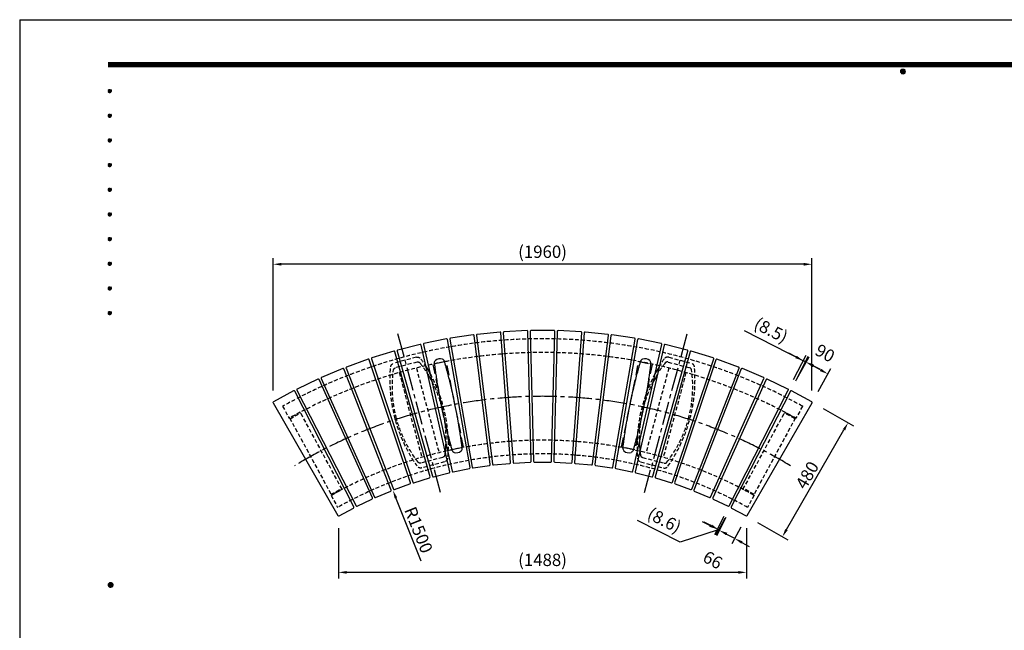
# Model space of a CAD drawing. Extents: x 0 to 6300, y 0 to 4455.
# Drawn here: x 0 to 3591, y 2228 to 4455 of the extents above; entities that cross this region are included whole.
import ezdxf
from ezdxf.enums import TextEntityAlignment as Align

# ---------------------------------------------------------------- set-up
doc = ezdxf.new("R2010")
doc.units = 0
doc.header["$LTSCALE"] = 4.5
doc.linetypes.add('CENTER2', pattern=[28.575, 19.05, -3.175, 3.175, -3.175])
doc.linetypes.add('HIDDEN2', pattern=[4.7625, 3.175, -1.5875])
doc.layers.get('0').update_dxf_attribs({"linetype": 'CONTINUOUS'})
doc.layers.get('DEFPOINTS').update_dxf_attribs({"linetype": 'CONTINUOUS'})
for name, color, linetype in [('P001', 131, 'CONTINUOUS'), ('P010', 101, 'CONTINUOUS'), ('P901', 135, 'CONTINUOUS'), ('P916', 165, 'CONTINUOUS'), ('P_1CENTER', 2, 'CONTINUOUS'), ('P_2DIM', 6, 'CONTINUOUS'), ('P_5DRAWFRAME', 104, 'CONTINUOUS')]:
    doc.layers.add(name, color=color, linetype=linetype)
doc.styles.add('BIGFONT', font='simplex.shx', dxfattribs={"bigfont": 'bigfont.shx'})
doc.dimstyles.new('DIMBIGFONT$0', dxfattribs={"dimscale": 15, "dimtxt": 3, "dimasz": 2, "dimexe": 1.5, "dimexo": 3, "dimgap": 0.75, "dimtad": 1, "dimdec": 1, "dimdsep": 46, "dimtxsty": 'BIGFONT', "dimsah": 1, "dimcen": 0, "dimclrt": 230, "dimadec": 0, "dimazin": 0, "dimtfac": 0.6, "dimtdec": 1, "dimtofl": 0, "dimtmove": 2, "dimatfit": 3, "dimfxl": 0, "dimtvp": 1, "dimtolj": 1, "dimarcsym": 0})
doc.dimstyles.new('DIMBIGFONT$4', dxfattribs={"dimscale": 15, "dimtxt": 3, "dimasz": 2, "dimexe": 1.5, "dimexo": 3, "dimgap": 0.75, "dimtad": 1, "dimdec": 1, "dimdsep": 46, "dimtxsty": 'BIGFONT', "dimsah": 1, "dimcen": 0, "dimclrt": 230, "dimadec": 0, "dimazin": 0, "dimtfac": 0.6, "dimtdec": 1, "dimtofl": 0, "dimtmove": 0, "dimatfit": 3, "dimfxl": 0, "dimtvp": 1, "dimtolj": 1, "dimarcsym": 0})

# ---------------------------------------------------------------- blocks, each defined once
blk = doc.blocks.new('*D4')
at = {"layer": 'DEFPOINTS', "color": 0}
for p in [(1162.8, 2645.4), (2651.2, 2645.4), (1162.8, 2438.9)]:
    blk.add_point(p, dxfattribs=at)
at = {"layer": 'P_2DIM', "color": 0, "lineweight": -2}
for p, q in [((1162.8, 2600.4), (1162.8, 2416.4)), ((2651.2, 2600.4), (2651.2, 2416.4)), ((2621.2, 2438.9), (1192.8, 2438.9))]:
    blk.add_line(p, q, dxfattribs=at)
at = {"layer": 'P_2DIM', "color": 0}
for points in [[(1192.8, 2443.9), (1192.8, 2433.9), (1162.8, 2438.9)], [(2621.2, 2443.9), (2621.2, 2433.9), (2651.2, 2438.9)]]:
    blk.add_solid(points, dxfattribs=at)
at = {"layer": 'P_2DIM', "color": 230, "insert": (1907, 2484.4), "char_height": 45, "attachment_point": 5, "style": 'BIGFONT'}
blk.add_mtext('\\A1;(1488)', dxfattribs=at)
blk = doc.blocks.new('*D5')
at = {"layer": 'DEFPOINTS', "color": 0}
for p in [(924.6, 3562.8), (924.6, 3057.7), (2889.5, 3057.7)]:
    blk.add_point(p, dxfattribs=at)
at = {"layer": 'P_2DIM', "color": 0, "lineweight": -2}
for p, q in [((924.6, 3102.7), (924.6, 3585.3)), ((2859.5, 3562.8), (954.6, 3562.8)), ((2889.5, 3102.7), (2889.5, 3585.3))]:
    blk.add_line(p, q, dxfattribs=at)
at = {"layer": 'P_2DIM', "color": 0}
for points in [[(954.6, 3567.8), (954.6, 3557.8), (924.6, 3562.8)], [(2859.5, 3567.8), (2859.5, 3557.8), (2889.5, 3562.8)]]:
    blk.add_solid(points, dxfattribs=at)
at = {"layer": 'P_2DIM', "color": 230, "insert": (1907, 3608.4), "char_height": 45, "attachment_point": 5, "style": 'BIGFONT'}
blk.add_mtext('\\A1;(1960)', dxfattribs=at)
blk = doc.blocks.new('*D6')
at = {"layer": 'DEFPOINTS', "color": 0}
for p in [(1361.2, 2738.2), (1457.5, 2496.1)]:
    blk.add_point(p, dxfattribs=at)
at = {"layer": 'P_2DIM', "color": 0, "lineweight": -2}
blk.add_line((1463.7, 2480.3), (1372.3, 2710.3), dxfattribs=at)
at = {"layer": 'P_2DIM', "color": 0}
blk.add_solid([(1376.9, 2712.2), (1367.6, 2708.5), (1361.2, 2738.2)], dxfattribs=at)
at = {"layer": 'P_2DIM', "color": 230, "insert": (1454.9, 2593.9), "char_height": 45, "attachment_point": 5, "rotation": 291.6953, "style": 'BIGFONT'}
blk.add_mtext('\\A1;R1500', dxfattribs=at)
blk = doc.blocks.new('*D7')
at = {"layer": 'DEFPOINTS', "color": 0}
for p in [(2891.4, 3059.6), (3021.3, 2984.8), (2651.8, 2643.5)]:
    blk.add_point(p, dxfattribs=at)
at = {"layer": 'P_2DIM', "color": 0, "lineweight": -2}
for p, q in [((2930.4, 3037.2), (3040.8, 2973.6)), ((2796.7, 2594.7), (3006.3, 2958.8)), ((2690.8, 2621.1), (2801.2, 2557.5))]:
    blk.add_line(p, q, dxfattribs=at)
at = {"layer": 'P_2DIM', "color": 0}
for points in [[(3002, 2961.3), (3010.6, 2956.3), (3021.3, 2984.8)], [(2792.3, 2597.2), (2801, 2592.2), (2781.7, 2568.7)]]:
    blk.add_solid(points, dxfattribs=at)
at = {"layer": 'P_2DIM', "color": 230, "insert": (2872.2, 2793.6), "char_height": 45, "attachment_point": 5, "rotation": 60.0679, "style": 'BIGFONT'}
blk.add_mtext('\\A1;480', dxfattribs=at)
blk = doc.blocks.new('*D8')
at = {"layer": 'DEFPOINTS', "color": 0}
for p in [(2593.8, 2675), (2651.8, 2643.5), (2549.8, 2593.9)]:
    blk.add_point(p, dxfattribs=at)
at = {"layer": 'P_2DIM', "color": 0, "lineweight": -2}
for p, q in [((2523.4, 2608.3), (2497, 2622.6)), ((2572.3, 2635.5), (2539, 2574.2)), ((2630.3, 2604), (2597, 2542.7)), ((2634.1, 2548.1), (2660.5, 2533.8))]:
    blk.add_line(p, q, dxfattribs=at)
at = {"layer": 'P_2DIM', "color": 0}
for points in [[(2525.8, 2612.7), (2521, 2603.9), (2549.8, 2593.9)], [(2636.5, 2552.5), (2631.7, 2543.7), (2607.8, 2562.4)]]:
    blk.add_solid(points, dxfattribs=at)
at = {"layer": 'P_2DIM', "color": 230, "insert": (2527.8, 2484.3), "char_height": 45, "attachment_point": 5, "rotation": 331.5, "style": 'BIGFONT'}
blk.add_mtext('\\A1;66', dxfattribs=at)
blk = doc.blocks.new('*D9')
at = {"layer": 'DEFPOINTS', "color": 0}
for p in [(2588.3, 2683.3), (2596, 2679.3), (2543.9, 2596.3)]:
    blk.add_point(p, dxfattribs=at)
at = {"layer": 'P_2DIM', "color": 0, "lineweight": -2}
for p, q in [((2408.5, 2548.6), (2253, 2628.1)), ((2517.1, 2609.9), (2490.4, 2623.6)), ((2567.8, 2643.2), (2533.6, 2576.3)), ((2575.5, 2639.3), (2541.3, 2572.3)), ((2547.7, 2594.3), (2408.5, 2548.6)), ((2551.5, 2592.4), (2543.9, 2596.3)), ((2578.2, 2578.7), (2605, 2565.1))]:
    blk.add_line(p, q, dxfattribs=at)
at = {"layer": 'P_2DIM', "color": 0}
for points in [[(2519.4, 2614.4), (2514.9, 2605.5), (2543.9, 2596.3)], [(2580.5, 2583.2), (2576, 2574.3), (2551.5, 2592.4)]]:
    blk.add_solid(points, dxfattribs=at)
at = {"layer": 'P_2DIM', "color": 230, "insert": (2351.5, 2628.9), "char_height": 45, "attachment_point": 5, "rotation": 332.925, "style": 'BIGFONT'}
blk.add_mtext('\\A1;(8.6)', dxfattribs=at)
blk = doc.blocks.new('*D10')
at = {"layer": 'DEFPOINTS', "color": 0}
for p in [(2858.2, 3211), (2802.4, 3101.9), (2809.9, 3098)]:
    blk.add_point(p, dxfattribs=at)
at = {"layer": 'P_2DIM', "color": 0, "lineweight": -2}
for p, q in [((2642, 3321.5), (2858.2, 3211)), ((2831.4, 3224.7), (2804.7, 3238.3)), ((2822.8, 3141.9), (2868.4, 3231.1)), ((2830.4, 3138.1), (2876, 3227.2)), ((2865.7, 3207.2), (2858.2, 3211)), ((2892.4, 3193.5), (2919.2, 3179.8))]:
    blk.add_line(p, q, dxfattribs=at)
at = {"layer": 'P_2DIM', "color": 0}
for points in [[(2833.7, 3229.1), (2829.2, 3220.2), (2858.2, 3211)], [(2894.7, 3197.9), (2890.2, 3189), (2865.7, 3207.2)]]:
    blk.add_solid(points, dxfattribs=at)
at = {"layer": 'P_2DIM', "color": 230, "insert": (2740.4, 3322.3), "char_height": 45, "attachment_point": 5, "rotation": 332.925, "style": 'BIGFONT'}
blk.add_mtext('\\A1;(8.5)', dxfattribs=at)
blk = doc.blocks.new('*D11')
at = {"layer": 'DEFPOINTS', "color": 0}
for p in [(2868.3, 3205.8), (2812.3, 3102.6), (2891.4, 3059.6)]:
    blk.add_point(p, dxfattribs=at)
at = {"layer": 'P_2DIM', "color": 0, "lineweight": -2}
for p, q in [((2833.7, 3142.1), (2879.1, 3225.6)), ((2921.1, 3177.2), (2894.7, 3191.5)), ((2912.8, 3099.2), (2958.2, 3182.7))]:
    blk.add_line(p, q, dxfattribs=at)
at = {"layer": 'P_2DIM', "color": 0}
for points in [[(2897.1, 3195.9), (2892.3, 3187.1), (2868.3, 3205.8)], [(2923.5, 3181.6), (2918.7, 3172.8), (2947.4, 3162.9)]]:
    blk.add_solid(points, dxfattribs=at)
at = {"layer": 'P_2DIM', "color": 230, "insert": (2937.4, 3238.7), "char_height": 45, "attachment_point": 5, "rotation": 331.5, "style": 'BIGFONT'}
blk.add_mtext('\\A1;90', dxfattribs=at)
blk = doc.blocks.new('DFP3')
at = {"color": 0}
for p, q in [((21.5, 286.6), (408, 286.6)), ((21.5, 286.55), (408, 286.55)), ((21.5, 286.5), (408, 286.5)), ((21.5, 286.45), (408, 286.45)), ((21.5, 286.4), (408, 286.4)), ((408, 286.35), (21.5, 286.35)), ((21.5, 286.3), (408, 286.3)), ((408, 286.25), (21.5, 286.25)), ((21.5, 286.2), (408, 286.2)), ((408, 286.15), (21.5, 286.15)), ((21.5, 286.1), (408, 286.1)), ((21.5, 286.05), (408, 286.05)), ((21.5, 286), (408, 286)), ((21.5, 285.95), (408, 285.95)), ((21.5, 285.9), (408, 285.9)), ((21.5, 285.85), (408, 285.85)), ((21.5, 285.8), (408, 285.8)), ((21.5, 285.75), (408, 285.75)), ((21.5, 285.7), (408, 285.7)), ((408, 285.65), (21.5, 285.65)), ((21.5, 285.6), (408, 285.6)), ((214.15, 284.4), (214.75, 285)), ((214.15, 284.33), (214.82, 285)), ((214.15, 284.48), (214.67, 285)), ((214.16, 284.27), (214.88, 284.99)), ((214.17, 284.56), (214.59, 284.98)), ((214.18, 284.22), (214.93, 284.97)), ((214.2, 284.17), (214.98, 284.95)), ((214.22, 284.12), (215.03, 284.93)), ((214.22, 284.68), (214.47, 284.93)), ((214.25, 284.07), (215.08, 284.9)), ((214.42, 284.9), (215.25, 284.07)), ((214.47, 284.93), (215.28, 284.12)), ((214.52, 284.95), (215.3, 284.17)), ((214.57, 284.97), (215.32, 284.22)), ((214.62, 284.99), (215.34, 284.27)), ((214.68, 285), (215.35, 284.33)), ((214.75, 285), (215.35, 284.4)), ((214.83, 284.99), (215.34, 284.48)), ((214.92, 284.98), (215.33, 284.57)), ((215.04, 284.93), (215.28, 284.69)), ((214.15, 284.47), (214.82, 283.8)), ((214.15, 284.4), (214.75, 283.8)), ((214.15, 284.32), (214.67, 283.8)), ((214.16, 284.53), (214.88, 283.81)), ((214.17, 284.24), (214.59, 283.82)), ((214.18, 284.58), (214.93, 283.83)), ((214.2, 284.63), (214.98, 283.85)), ((214.22, 284.68), (215.03, 283.87)), ((214.22, 284.12), (214.47, 283.87)), ((214.25, 284.73), (215.08, 283.9)), ((214.28, 284.03), (215.12, 284.87)), ((214.28, 284.77), (215.12, 283.93)), ((214.31, 283.99), (215.16, 284.84)), ((214.31, 284.81), (215.16, 283.96)), ((214.34, 284.84), (215.19, 283.99)), ((214.34, 283.96), (215.19, 284.81)), ((214.38, 284.87), (215.22, 284.03)), ((214.38, 283.93), (215.22, 284.77)), ((214.42, 283.9), (215.25, 284.73)), ((214.47, 283.87), (215.28, 284.68)), ((214.52, 283.85), (215.3, 284.63)), ((214.57, 283.83), (215.32, 284.58)), ((214.62, 283.81), (215.34, 284.53)), ((214.68, 283.8), (215.35, 284.47)), ((214.75, 283.8), (215.35, 284.4)), ((214.83, 283.81), (215.34, 284.32)), ((214.92, 283.82), (215.33, 284.23)), ((215.04, 283.87), (215.28, 284.11)), ((21.5, 279.65), (21.9, 280.05)), ((21.5, 279.65), (21.9, 279.25)), ((21.51, 279.73), (21.82, 280.04)), ((21.51, 279.58), (21.97, 280.04)), ((21.51, 279.72), (21.97, 279.26)), ((21.51, 279.57), (21.82, 279.26)), ((21.52, 279.53), (22.02, 280.03)), ((21.52, 279.77), (22.02, 279.27)), ((21.54, 279.48), (22.07, 280.01)), ((21.54, 279.82), (22.07, 279.29)), ((21.55, 279.84), (21.71, 280)), ((21.55, 279.46), (21.71, 279.3)), ((21.56, 279.43), (22.12, 279.99)), ((21.56, 279.87), (22.12, 279.31)), ((21.59, 279.39), (22.16, 279.96)), ((21.59, 279.91), (22.16, 279.34)), ((21.63, 279.94), (22.19, 279.38)), ((21.63, 279.36), (22.19, 279.92)), ((21.67, 279.98), (22.23, 279.42)), ((21.67, 279.32), (22.23, 279.88)), ((21.71, 280), (22.25, 279.46)), ((21.71, 279.3), (22.25, 279.84)), ((21.76, 280.03), (22.28, 279.51)), ((21.76, 279.27), (22.28, 279.79)), ((21.82, 280.04), (22.29, 279.57)), ((21.82, 279.26), (22.29, 279.73)), ((21.88, 280.05), (22.3, 279.63)), ((21.88, 279.25), (22.3, 279.67)), ((21.95, 280.05), (22.3, 279.7)), ((21.95, 279.25), (22.3, 279.6)), ((22.05, 280.02), (22.27, 279.8)), ((22.05, 279.28), (22.27, 279.5)), ((21.5, 273.65), (21.9, 274.05)), ((21.5, 273.65), (21.9, 273.25)), ((21.51, 273.73), (21.82, 274.04)), ((21.51, 273.58), (21.97, 274.04)), ((21.51, 273.72), (21.97, 273.26)), ((21.51, 273.57), (21.82, 273.26)), ((21.52, 273.53), (22.02, 274.03)), ((21.52, 273.77), (22.02, 273.27)), ((21.54, 273.48), (22.07, 274.01)), ((21.54, 273.82), (22.07, 273.29)), ((21.55, 273.84), (21.71, 274)), ((21.55, 273.46), (21.71, 273.3)), ((21.56, 273.43), (22.12, 273.99)), ((21.56, 273.87), (22.12, 273.31)), ((21.59, 273.39), (22.16, 273.96)), ((21.59, 273.91), (22.16, 273.34)), ((21.63, 273.94), (22.19, 273.38)), ((21.63, 273.36), (22.19, 273.92)), ((21.67, 273.98), (22.23, 273.42)), ((21.67, 273.32), (22.23, 273.88)), ((21.71, 274), (22.25, 273.46)), ((21.71, 273.3), (22.25, 273.84)), ((21.76, 274.03), (22.28, 273.51)), ((21.76, 273.27), (22.28, 273.79)), ((21.82, 274.04), (22.29, 273.57)), ((21.82, 273.26), (22.29, 273.73)), ((21.88, 274.05), (22.3, 273.63)), ((21.88, 273.25), (22.3, 273.67)), ((21.95, 274.05), (22.3, 273.7)), ((21.95, 273.25), (22.3, 273.6)), ((22.05, 274.02), (22.27, 273.8)), ((22.05, 273.28), (22.27, 273.5)), ((21.5, 267.65), (21.9, 268.05)), ((21.5, 267.65), (21.9, 267.25)), ((21.51, 267.73), (21.82, 268.04)), ((21.51, 267.58), (21.97, 268.04)), ((21.51, 267.72), (21.97, 267.26)), ((21.51, 267.57), (21.82, 267.26)), ((21.52, 267.53), (22.02, 268.03)), ((21.52, 267.77), (22.02, 267.27)), ((21.54, 267.48), (22.07, 268.01)), ((21.54, 267.82), (22.07, 267.29)), ((21.55, 267.84), (21.71, 268)), ((21.55, 267.46), (21.71, 267.3)), ((21.56, 267.43), (22.12, 267.99)), ((21.56, 267.87), (22.12, 267.31)), ((21.59, 267.39), (22.16, 267.96)), ((21.59, 267.91), (22.16, 267.34)), ((21.63, 267.94), (22.19, 267.38)), ((21.63, 267.36), (22.19, 267.92)), ((21.67, 267.98), (22.23, 267.42)), ((21.67, 267.32), (22.23, 267.88)), ((21.71, 268), (22.25, 267.46)), ((21.71, 267.3), (22.25, 267.84)), ((21.76, 268.03), (22.28, 267.51)), ((21.76, 267.27), (22.28, 267.79)), ((21.82, 268.04), (22.29, 267.57)), ((21.82, 267.26), (22.29, 267.73)), ((21.88, 268.05), (22.3, 267.63)), ((21.88, 267.25), (22.3, 267.67)), ((21.95, 268.05), (22.3, 267.7)), ((21.95, 267.25), (22.3, 267.6)), ((22.05, 268.02), (22.27, 267.8)), ((22.05, 267.28), (22.27, 267.5)), ((21.5, 261.65), (21.9, 262.05)), ((21.5, 261.65), (21.9, 261.25)), ((21.51, 261.73), (21.82, 262.04)), ((21.51, 261.58), (21.97, 262.04)), ((21.51, 261.72), (21.97, 261.26)), ((21.51, 261.57), (21.82, 261.26)), ((21.52, 261.53), (22.02, 262.03)), ((21.52, 261.77), (22.02, 261.27)), ((21.54, 261.48), (22.07, 262.01)), ((21.54, 261.82), (22.07, 261.29)), ((21.55, 261.84), (21.71, 262)), ((21.55, 261.46), (21.71, 261.3)), ((21.56, 261.43), (22.12, 261.99)), ((21.56, 261.87), (22.12, 261.31)), ((21.59, 261.39), (22.16, 261.96)), ((21.59, 261.91), (22.16, 261.34)), ((21.63, 261.94), (22.19, 261.38)), ((21.63, 261.36), (22.19, 261.92)), ((21.67, 261.98), (22.23, 261.42)), ((21.67, 261.32), (22.23, 261.88)), ((21.71, 262), (22.25, 261.46)), ((21.71, 261.3), (22.25, 261.84)), ((21.76, 262.03), (22.28, 261.51)), ((21.76, 261.27), (22.28, 261.79)), ((21.82, 262.04), (22.29, 261.57)), ((21.82, 261.26), (22.29, 261.73)), ((21.88, 262.05), (22.3, 261.63)), ((21.88, 261.25), (22.3, 261.67)), ((21.95, 262.05), (22.3, 261.7)), ((21.95, 261.25), (22.3, 261.6)), ((22.05, 262.02), (22.27, 261.8)), ((22.05, 261.28), (22.27, 261.5)), ((21.5, 255.65), (21.9, 256.05)), ((21.5, 255.65), (21.9, 255.25)), ((21.51, 255.73), (21.82, 256.04)), ((21.51, 255.58), (21.97, 256.04)), ((21.51, 255.72), (21.97, 255.26)), ((21.51, 255.57), (21.82, 255.26)), ((21.52, 255.53), (22.02, 256.03)), ((21.52, 255.77), (22.02, 255.27)), ((21.54, 255.48), (22.07, 256.01)), ((21.54, 255.82), (22.07, 255.29)), ((21.55, 255.84), (21.71, 256)), ((21.55, 255.46), (21.71, 255.3)), ((21.56, 255.43), (22.12, 255.99)), ((21.56, 255.87), (22.12, 255.31)), ((21.59, 255.39), (22.16, 255.96)), ((21.59, 255.91), (22.16, 255.34)), ((21.63, 255.94), (22.19, 255.38)), ((21.63, 255.36), (22.19, 255.92)), ((21.67, 255.98), (22.23, 255.42)), ((21.67, 255.32), (22.23, 255.88)), ((21.71, 256), (22.25, 255.46)), ((21.71, 255.3), (22.25, 255.84)), ((21.76, 256.03), (22.28, 255.51)), ((21.76, 255.27), (22.28, 255.79)), ((21.82, 256.04), (22.29, 255.57)), ((21.82, 255.26), (22.29, 255.73)), ((21.88, 256.05), (22.3, 255.63)), ((21.88, 255.25), (22.3, 255.67)), ((21.95, 256.05), (22.3, 255.7)), ((21.95, 255.25), (22.3, 255.6)), ((22.05, 256.02), (22.27, 255.8)), ((22.05, 255.28), (22.27, 255.5)), ((21.5, 249.65), (21.9, 250.05)), ((21.5, 249.65), (21.9, 249.25)), ((21.51, 249.73), (21.82, 250.04)), ((21.51, 249.58), (21.97, 250.04)), ((21.51, 249.72), (21.97, 249.26)), ((21.51, 249.57), (21.82, 249.26)), ((21.52, 249.53), (22.02, 250.03)), ((21.52, 249.77), (22.02, 249.27)), ((21.54, 249.48), (22.07, 250.01)), ((21.54, 249.82), (22.07, 249.29)), ((21.55, 249.84), (21.71, 250)), ((21.55, 249.46), (21.71, 249.3)), ((21.56, 249.43), (22.12, 249.99)), ((21.56, 249.87), (22.12, 249.31)), ((21.59, 249.39), (22.16, 249.96)), ((21.59, 249.91), (22.16, 249.34)), ((21.63, 249.94), (22.19, 249.38)), ((21.63, 249.36), (22.19, 249.92)), ((21.67, 249.98), (22.23, 249.42)), ((21.67, 249.32), (22.23, 249.88)), ((21.71, 250), (22.25, 249.46)), ((21.71, 249.3), (22.25, 249.84)), ((21.76, 250.03), (22.28, 249.51)), ((21.76, 249.27), (22.28, 249.79)), ((21.82, 250.04), (22.29, 249.57)), ((21.82, 249.26), (22.29, 249.73)), ((21.88, 250.05), (22.3, 249.63)), ((21.88, 249.25), (22.3, 249.67)), ((21.95, 250.05), (22.3, 249.7)), ((21.95, 249.25), (22.3, 249.6)), ((22.05, 250.02), (22.27, 249.8)), ((22.05, 249.28), (22.27, 249.5)), ((21.5, 243.65), (21.9, 244.05)), ((21.5, 243.65), (21.9, 243.25)), ((21.51, 243.73), (21.82, 244.04)), ((21.51, 243.58), (21.97, 244.04)), ((21.51, 243.72), (21.97, 243.26)), ((21.51, 243.57), (21.82, 243.26)), ((21.52, 243.53), (22.02, 244.03)), ((21.52, 243.77), (22.02, 243.27)), ((21.54, 243.48), (22.07, 244.01)), ((21.54, 243.82), (22.07, 243.29)), ((21.55, 243.84), (21.71, 244)), ((21.55, 243.46), (21.71, 243.3)), ((21.56, 243.43), (22.12, 243.99)), ((21.56, 243.87), (22.12, 243.31)), ((21.59, 243.39), (22.16, 243.96)), ((21.59, 243.91), (22.16, 243.34)), ((21.63, 243.94), (22.19, 243.38)), ((21.63, 243.36), (22.19, 243.92)), ((21.67, 243.98), (22.23, 243.42)), ((21.67, 243.32), (22.23, 243.88)), ((21.71, 244), (22.25, 243.46)), ((21.71, 243.3), (22.25, 243.84)), ((21.76, 244.03), (22.28, 243.51)), ((21.76, 243.27), (22.28, 243.79)), ((21.82, 244.04), (22.29, 243.57)), ((21.82, 243.26), (22.29, 243.73)), ((21.88, 244.05), (22.3, 243.63)), ((21.88, 243.25), (22.3, 243.67)), ((21.95, 244.05), (22.3, 243.7)), ((21.95, 243.25), (22.3, 243.6)), ((22.05, 244.02), (22.27, 243.8)), ((22.05, 243.28), (22.27, 243.5)), ((21.5, 237.65), (21.9, 238.05)), ((21.5, 237.65), (21.9, 237.25)), ((21.51, 237.73), (21.82, 238.04)), ((21.51, 237.58), (21.97, 238.04)), ((21.51, 237.72), (21.97, 237.26)), ((21.51, 237.57), (21.82, 237.26)), ((21.52, 237.53), (22.02, 238.03)), ((21.52, 237.77), (22.02, 237.27)), ((21.54, 237.48), (22.07, 238.01)), ((21.54, 237.82), (22.07, 237.29)), ((21.55, 237.84), (21.71, 238)), ((21.55, 237.46), (21.71, 237.3)), ((21.56, 237.43), (22.12, 237.99)), ((21.56, 237.87), (22.12, 237.31)), ((21.59, 237.39), (22.16, 237.96)), ((21.59, 237.91), (22.16, 237.34)), ((21.63, 237.94), (22.19, 237.38)), ((21.63, 237.36), (22.19, 237.92)), ((21.67, 237.98), (22.23, 237.42)), ((21.67, 237.32), (22.23, 237.88)), ((21.71, 238), (22.25, 237.46)), ((21.71, 237.3), (22.25, 237.84)), ((21.76, 238.03), (22.28, 237.51)), ((21.76, 237.27), (22.28, 237.79)), ((21.82, 238.04), (22.29, 237.57)), ((21.82, 237.26), (22.29, 237.73)), ((21.88, 238.05), (22.3, 237.63)), ((21.88, 237.25), (22.3, 237.67)), ((21.95, 238.05), (22.3, 237.7)), ((21.95, 237.25), (22.3, 237.6)), ((22.05, 238.02), (22.27, 237.8)), ((22.05, 237.28), (22.27, 237.5)), ((21.5, 231.65), (21.9, 232.05)), ((21.5, 231.65), (21.9, 231.25)), ((21.51, 231.73), (21.82, 232.04)), ((21.51, 231.58), (21.97, 232.04)), ((21.51, 231.72), (21.97, 231.26)), ((21.51, 231.57), (21.82, 231.26)), ((21.52, 231.53), (22.02, 232.03)), ((21.52, 231.77), (22.02, 231.27)), ((21.54, 231.48), (22.07, 232.01)), ((21.54, 231.82), (22.07, 231.29)), ((21.55, 231.84), (21.71, 232)), ((21.55, 231.46), (21.71, 231.3)), ((21.56, 231.43), (22.12, 231.99)), ((21.56, 231.87), (22.12, 231.31)), ((21.59, 231.39), (22.16, 231.96)), ((21.59, 231.91), (22.16, 231.34)), ((21.63, 231.94), (22.19, 231.38)), ((21.63, 231.36), (22.19, 231.92)), ((21.67, 231.98), (22.23, 231.42)), ((21.67, 231.32), (22.23, 231.88)), ((21.71, 232), (22.25, 231.46)), ((21.71, 231.3), (22.25, 231.84)), ((21.76, 232.03), (22.28, 231.51)), ((21.76, 231.27), (22.28, 231.79)), ((21.82, 232.04), (22.29, 231.57)), ((21.82, 231.26), (22.29, 231.73)), ((21.88, 232.05), (22.3, 231.63)), ((21.88, 231.25), (22.3, 231.67)), ((21.95, 232.05), (22.3, 231.7)), ((21.95, 231.25), (22.3, 231.6)), ((22.05, 232.02), (22.27, 231.8)), ((22.05, 231.28), (22.27, 231.5)), ((21.5, 225.65), (21.9, 226.05)), ((21.5, 225.65), (21.9, 225.25)), ((21.51, 225.73), (21.82, 226.04)), ((21.51, 225.58), (21.97, 226.04)), ((21.51, 225.72), (21.97, 225.26)), ((21.51, 225.57), (21.82, 225.26)), ((21.52, 225.53), (22.02, 226.03)), ((21.52, 225.77), (22.02, 225.27)), ((21.54, 225.48), (22.07, 226.01)), ((21.54, 225.82), (22.07, 225.29)), ((21.55, 225.84), (21.71, 226)), ((21.55, 225.46), (21.71, 225.3)), ((21.56, 225.43), (22.12, 225.99)), ((21.56, 225.87), (22.12, 225.31)), ((21.59, 225.39), (22.16, 225.96)), ((21.59, 225.91), (22.16, 225.34)), ((21.63, 225.94), (22.19, 225.38)), ((21.63, 225.36), (22.19, 225.92)), ((21.67, 225.98), (22.23, 225.42)), ((21.67, 225.32), (22.23, 225.88)), ((21.71, 226), (22.25, 225.46)), ((21.71, 225.3), (22.25, 225.84)), ((21.76, 226.03), (22.28, 225.51)), ((21.76, 225.27), (22.28, 225.79)), ((21.82, 226.04), (22.29, 225.57)), ((21.82, 225.26), (22.29, 225.73)), ((21.88, 226.05), (22.3, 225.63)), ((21.88, 225.25), (22.3, 225.67)), ((21.95, 226.05), (22.3, 225.7)), ((21.95, 225.25), (22.3, 225.6)), ((22.05, 226.02), (22.27, 225.8)), ((22.05, 225.28), (22.27, 225.5)), ((21.5, 159.55), (22.1, 160.15)), ((21.5, 159.48), (22.17, 160.15)), ((21.5, 159.63), (22.02, 160.15)), ((21.5, 159.62), (22.17, 158.95)), ((21.5, 159.55), (22.1, 158.95)), ((21.5, 159.47), (22.02, 158.95)), ((21.51, 159.42), (22.23, 160.14)), ((21.51, 159.68), (22.23, 158.96)), ((21.52, 159.71), (21.94, 160.13)), ((21.52, 159.39), (21.94, 158.97)), ((21.53, 159.37), (22.28, 160.12)), ((21.53, 159.73), (22.28, 158.98)), ((21.55, 159.32), (22.33, 160.1)), ((21.55, 159.78), (22.33, 159)), ((21.57, 159.83), (21.82, 160.08)), ((21.57, 159.27), (22.38, 160.08)), ((21.57, 159.83), (22.38, 159.02)), ((21.57, 159.27), (21.82, 159.02)), ((21.6, 159.22), (22.43, 160.05)), ((21.6, 159.88), (22.43, 159.05)), ((21.63, 159.18), (22.47, 160.02)), ((21.63, 159.92), (22.47, 159.08)), ((21.66, 159.14), (22.51, 159.99)), ((21.66, 159.96), (22.51, 159.11)), ((21.69, 159.99), (22.54, 159.14)), ((21.69, 159.11), (22.54, 159.96)), ((21.73, 160.02), (22.57, 159.18)), ((21.73, 159.08), (22.57, 159.92)), ((21.77, 160.05), (22.6, 159.22)), ((21.77, 159.05), (22.6, 159.88)), ((21.82, 160.08), (22.63, 159.27)), ((21.82, 159.02), (22.63, 159.83)), ((21.87, 160.1), (22.65, 159.32)), ((21.87, 159), (22.65, 159.78)), ((21.92, 160.12), (22.67, 159.37)), ((21.92, 158.98), (22.67, 159.73)), ((21.97, 160.14), (22.69, 159.42)), ((21.97, 158.96), (22.69, 159.68)), ((22.03, 160.15), (22.7, 159.48)), ((22.03, 158.95), (22.7, 159.62)), ((22.1, 160.15), (22.7, 159.55)), ((22.1, 158.95), (22.7, 159.55)), ((22.18, 160.14), (22.69, 159.63)), ((22.18, 158.96), (22.69, 159.47)), ((22.27, 160.13), (22.68, 159.72)), ((22.27, 158.97), (22.68, 159.38)), ((22.39, 160.08), (22.63, 159.84)), ((22.39, 159.02), (22.63, 159.26))]:
    blk.add_line(p, q, dxfattribs=at)
at = {"layer": 'DEFPOINTS', "color": 0}
for q in [(0, 0), (420, 297)]:
    blk.add_line((0, 297), q, dxfattribs=at)
at = {"color": 83, "style": 'BIGFONT', "flags": 8}
for tag, p in [('REV04', (27.26, 27.96)), ('REV03', (27.26, 22.49)), ('REV02', (27.26, 16.49)), ('REV01', (27.26, 11.3))]:
    blk.add_attdef(tag, text='', height=2, dxfattribs=at).set_placement(p, align=Align.BOTTOM_LEFT)
for tag, p in [('R4D', (93.12, 27.96)), ('R4C', (102.25, 27.96)), ('R4A', (111.37, 27.96)), ('R3D', (93.12, 22.49)), ('R3C', (102.25, 22.49)), ('R3A', (111.37, 22.49)), ('R2D', (93.12, 16.49)), ('R2C', (102.25, 16.49)), ('R2A', (111.37, 16.49)), ('R1D', (93.12, 11.3)), ('R1C', (102.25, 11.3)), ('R1A', (111.37, 11.3))]:
    blk.add_attdef(tag, text='', height=2, dxfattribs=at).set_placement(p, align=Align.BOTTOM_CENTER)
at = {"color": 83, "style": 'BIGFONT'}
for tag, height, p in [('PROJECT1', 4, (283.38, 25.6)), ('DATE', 3, (344.68, 25.84)), ('SCALE', 3, (379.68, 25.84)), ('PROJECT2', 4, (284.2, 17.84)), ('PROJECT3', 4, (284.2, 10.57)), ('DWGNO', 3, (358.68, 10.57))]:
    blk.add_attdef(tag, text='', height=height, dxfattribs=at).set_placement(p, align=Align.BOTTOM_CENTER)
blk = doc.blocks.new('A$C504E23BF')
at = {"layer": 'P001'}
for centre, radius, start, end in [((548, 82.8), 550, 148.6301, 151.6653), ((456.2, 107.4), 450, 148.5791, 152.3617), ((456.2, 107.4), 450, 181.9741, 185.7851)]:
    blk.add_arc(centre, radius, start, end, dxfattribs=at)
at = {"layer": 'P901', "linetype": 'HIDDEN2'}
for p, q in [((113.3, 403.8), (196.2, 381.5)), ((110.8, 386.3), (189.7, 365.2)), ((17.6, 38.6), (96.5, 17.4)), ((11.1, 22.2), (94, 0))]:
    blk.add_line(p, q, dxfattribs=at)
for centre, radius, start, end in [((548, 82.8), 550, 145.0548, 148.6301), ((109.4, 389.3), 15, 75, 145.0548), ((456.2, 107.4), 450, 142.2716, 148.5791), ((108.2, 376.7), 10, 75, 142.2716), ((187.1, 355.5), 10, 7.7284, 75), ((-340.7, 320.9), 550, 345, 4.9452), ((192.3, 367.1), 15, 4.9452, 75), ((548, 82.8), 550, 151.6653, 165), ((-248.9, 296.3), 450, 345, 7.7284), ((456.2, 107.4), 450, 152.3312, 165), ((548, 82.8), 550, 165, 184.9452), ((456.2, 107.4), 450, 165, 181.9741), ((-248.9, 296.3), 450, 322.2716, 345), ((-340.7, 320.9), 550, 325.0548, 345), ((456.2, 107.4), 450, 185.7851, 187.7284), ((20.2, 48.2), 10, 187.7284, 255), ((14.9, 36.7), 15, 184.9452, 255), ((97.8, 14.5), 15, 255, 325.0548), ((99.1, 27.1), 10, 255, 322.2716)]:
    blk.add_arc(centre, radius, start, end, dxfattribs=at)

msp = doc.modelspace()

# ---------------------------------------------------------------- linework, layer by layer
at = {"layer": 'P001'}
for p, q in [((1654.13, 3305.261), (1571.214, 3292.795)), ((1752.107, 3315.407), (1668.673, 3307.079)), ((1790.683, 2839.811), (1755.397, 3312.645)), ((1763.88, 3313.279), (1799.284, 2840.454)), ((1850.467, 3320.668), (1766.723, 3316.499)), ((1865.348, 2843.743), (1853.615, 3317.746)), ((1862.12, 3317.958), (1873.97, 2843.958)), ((1948.967, 3321.033), (1865.119, 3321.033)), ((1940.116, 2843.958), (1951.966, 3317.958)), ((1960.471, 3317.746), (1948.739, 2843.743)), ((2047.364, 3316.499), (1963.619, 3320.668)), ((2014.803, 2840.454), (2050.206, 3313.279)), ((2058.69, 3312.645), (2023.404, 2839.811)), ((2145.413, 3307.079), (2061.98, 3315.407)), ((2242.873, 3292.795), (2159.957, 3305.261)), ((1460.294, 3270.43), (1379.026, 3249.79)), ((1569.149, 2805.855), (1463.958, 3268.187)), ((1472.253, 3270.076), (1577.559, 2807.77)), ((1556.779, 3290.256), (1474.585, 3273.683)), ((1642.4, 2820.844), (1560.326, 3287.835)), ((1568.705, 3289.308), (1650.894, 2822.338)), ((1716.305, 2832.172), (1657.553, 3302.666)), ((1665.995, 3303.721), (1724.864, 2833.242)), ((2089.223, 2833.242), (2148.092, 3303.721)), ((2156.534, 3302.666), (2097.781, 2832.172)), ((2163.192, 2822.338), (2245.381, 3289.308)), ((2253.76, 3287.835), (2171.687, 2820.844)), ((2236.528, 2807.77), (2341.834, 3270.076)), ((2350.129, 3268.187), (2244.938, 2805.855)), ((2339.502, 3273.683), (2257.308, 3290.256)), ((2435.061, 3249.79), (2353.793, 3270.43)), ((1364.914, 3245.83), (1284.773, 3221.175)), ((1496.734, 2787.243), (1368.685, 3243.773)), ((1376.876, 3246.072), (1505.038, 2789.573)), ((2309.049, 2789.573), (2437.211, 3246.072)), ((2445.402, 3243.773), (2317.353, 2787.243)), ((2529.314, 3221.175), (2449.172, 3245.83)), ((1270.876, 3216.519), (1192.059, 3187.91)), ((1425.334, 2765.053), (1274.744, 3214.652)), ((1282.81, 3217.355), (1433.512, 2767.793)), ((2380.575, 2767.793), (2531.276, 3217.355)), ((2539.343, 3214.652), (2388.753, 2765.053)), ((2622.027, 3187.91), (2543.211, 3216.519)), ((1178.411, 3182.568), (1101.114, 3150.075)), ((1355.125, 2739.34), (1182.367, 3180.895)), ((1190.289, 3183.996), (1363.157, 2742.484)), ((2450.93, 2742.484), (2623.797, 3183.996)), ((2631.72, 3180.895), (2458.961, 2739.34)), ((2712.972, 3150.075), (2635.676, 3182.568)), ((1087.748, 3144.062), (1012.163, 3107.766)), ((1286.282, 2710.169), (1091.783, 3142.588)), ((1099.541, 3146.079), (1294.148, 2713.708)), ((2519.939, 2713.708), (2714.546, 3146.079)), ((2722.304, 3142.588), (2527.804, 2710.169)), ((2801.924, 3107.766), (2726.338, 3144.062)), ((999.113, 3101.095), (925.425, 3061.086)), ((1218.975, 2677.61), (1003.215, 3099.824)), ((1010.79, 3103.696), (1226.654, 2681.536)), ((2587.432, 2681.536), (2803.296, 3103.696)), ((2810.871, 3099.824), (2595.112, 2677.61)), ((2888.661, 3061.086), (2814.974, 3101.095)), ((924.257, 3056.953), (1160.844, 2646.048)), ((2653.242, 2646.048), (2889.83, 3056.953)), ((1802.424, 2837.682), (1862.498, 2840.673)), ((1876.969, 2841.033), (1937.117, 2841.033)), ((1951.589, 2840.673), (2011.662, 2837.682)), ((1508.665, 2787.476), (1566.962, 2802.282)), ((1581.077, 2805.495), (1640.038, 2817.384)), ((1654.295, 2819.891), (1713.774, 2828.834)), ((1728.138, 2830.629), (1787.989, 2836.603)), ((2026.098, 2836.603), (2085.948, 2830.629)), ((2100.312, 2828.834), (2159.792, 2819.891)), ((2174.049, 2817.384), (2233.01, 2805.495)), ((2247.125, 2802.282), (2305.422, 2787.476)), ((1437.238, 2765.879), (1494.727, 2783.565)), ((2319.359, 2783.565), (2376.848, 2765.879)), ((1298.046, 2712.173), (1353.494, 2735.482)), ((1366.974, 2740.757), (1423.513, 2761.28)), ((2390.574, 2761.28), (2447.113, 2740.757)), ((2460.593, 2735.482), (2516.041, 2712.173)), ((1230.624, 2680.197), (1284.845, 2706.234)), ((2529.242, 2706.234), (2583.463, 2680.197)), ((1164.876, 2644.908), (1217.735, 2673.608)), ((2596.352, 2673.608), (2649.211, 2644.908))]:
    msp.add_line(p, q, dxfattribs=at)
for centre, start, end in [((1654.576, 3302.294), 7.117904, 98.55), ((1668.971, 3304.094), 95.7, 187.132096), ((1752.405, 3312.421), 4.267904, 95.7), ((1766.872, 3313.503), 92.85, 184.282096), ((1850.616, 3317.672), 1.417904, 92.85), ((1865.119, 3318.033), 90, 181.432096), ((1948.967, 3318.033), 358.567904, 90), ((1963.47, 3317.672), 87.15, 178.582096), ((2047.215, 3313.503), 355.717904, 87.15), ((2061.682, 3312.421), 84.3, 175.732096), ((2145.115, 3304.094), 352.867904, 84.3), ((2159.511, 3302.294), 81.45, 172.882096), ((1461.032, 3267.522), 12.817904, 104.25), ((1475.178, 3270.742), 101.4, 192.832096), ((1557.372, 3287.315), 9.967904, 101.4), ((1571.66, 3289.828), 98.55, 189.982096), ((2242.427, 3289.828), 350.017904, 81.45), ((2256.715, 3287.315), 78.6, 170.032096), ((2338.909, 3270.742), 347.167904, 78.6), ((2353.054, 3267.522), 75.75, 167.182096), ((1365.796, 3242.963), 15.667904, 107.1), ((1379.764, 3246.882), 104.25, 195.682096), ((2434.322, 3246.882), 344.317904, 75.75), ((2448.29, 3242.963), 72.9, 164.332096), ((1271.899, 3213.699), 18.517904, 109.95), ((1285.655, 3218.308), 107.1, 198.532096), ((2528.432, 3218.308), 341.467904, 72.9), ((2542.187, 3213.699), 70.05, 161.482096), ((1179.573, 3179.802), 21.367904, 112.8), ((1193.083, 3185.09), 109.95, 201.382096), ((2621.004, 3185.09), 338.617904, 70.05), ((2634.513, 3179.802), 67.2, 158.632096), ((1089.047, 3141.357), 24.217904, 115.65), ((1102.277, 3147.31), 112.8, 204.232096), ((2711.81, 3147.31), 335.767904, 67.2), ((2725.04, 3141.357), 64.35, 155.782096), ((1000.544, 3098.459), 27.067904, 118.5), ((1013.462, 3105.062), 115.65, 207.082096), ((2800.625, 3105.062), 332.917904, 64.35), ((2813.543, 3098.459), 61.5, 152.932096), ((926.857, 3058.45), 118.5, 209.932096), ((2887.23, 3058.45), 330.067904, 61.5), ((1787.691, 2839.588), 275.7, 4.267904), ((1802.275, 2840.678), 184.282096, 272.85), ((1862.349, 2843.669), 272.85, 1.417904), ((1876.969, 2844.033), 181.432096, 270), ((1937.117, 2844.033), 270, 358.567904), ((1951.738, 2843.669), 178.582096, 267.15), ((2011.811, 2840.678), 267.15, 355.717904), ((2026.396, 2839.588), 175.732096, 264.3), ((1566.224, 2805.19), 284.25, 12.817904), ((1580.484, 2808.436), 192.832096, 281.4), ((1639.445, 2820.325), 281.4, 9.967904), ((1653.849, 2822.858), 189.982096, 278.55), ((1713.328, 2831.8), 278.55, 7.117904), ((1727.84, 2833.614), 187.132096, 275.7), ((2086.246, 2833.614), 264.3, 352.867904), ((2100.758, 2831.8), 172.882096, 261.45), ((2160.238, 2822.858), 261.45, 350.017904), ((2174.642, 2820.325), 170.032096, 258.6), ((2233.603, 2808.436), 258.6, 347.167904), ((2247.863, 2805.19), 167.182096, 255.75), ((1436.356, 2768.747), 198.532096, 287.1), ((1493.845, 2786.433), 287.1, 15.667904), ((1507.926, 2790.384), 195.682096, 284.25), ((2306.16, 2790.384), 255.75, 344.317904), ((2320.241, 2786.433), 164.332096, 252.9), ((2377.731, 2768.747), 252.9, 341.467904), ((1352.332, 2738.247), 292.8, 21.367904), ((1365.95, 2743.577), 201.382096, 289.95), ((1422.489, 2764.1), 289.95, 18.517904), ((2391.598, 2764.1), 161.482096, 250.05), ((2448.136, 2743.577), 250.05, 338.617904), ((2461.755, 2738.247), 158.632096, 247.2), ((1283.546, 2708.938), 295.65, 24.217904), ((1296.883, 2714.939), 204.232096, 292.8), ((2517.203, 2714.939), 247.2, 335.767904), ((2530.54, 2708.938), 155.782096, 244.35), ((1216.303, 2676.245), 298.5, 27.067904), ((1229.325, 2682.901), 207.082096, 295.65), ((2584.761, 2682.901), 244.35, 332.917904), ((2597.783, 2676.245), 152.932096, 241.5), ((1163.444, 2647.545), 209.932096, 298.5), ((2650.643, 2647.545), 241.5, 330.067904)]:
    msp.add_arc(centre, 3, start, end, dxfattribs=at)
at = {"layer": 'P010', "flags": 128}
for points in [[(1512.362, 3201.077), (1512.213, 3202.396), (1512.325, 3204.378), (1512.776, 3206.331), (1513.582, 3208.234), (1514.551, 3209.765), (1515.774, 3211.162), (1515.774, 3211.162), (1515.774, 3211.162)], [(1512.327, 3201.073), (1512.458, 3200.072), (1512.689, 3198.295), (1512.98, 3196.056), (1513.317, 3193.477), (1513.686, 3190.677), (1514.172, 3187.032), (1514.662, 3183.393), (1515.137, 3179.917), (1515.576, 3176.736), (1515.925, 3174.224), (1516.223, 3172.1), (1516.502, 3170.127), (1516.803, 3168.011), (1517.127, 3165.744), (1517.838, 3160.829), (1518.658, 3155.262), (1519.359, 3150.58), (1520.135, 3145.477), (1520.995, 3139.905), (1522.007, 3133.476), (1523.206, 3126.018), (1524.612, 3117.469), (1525.818, 3110.308), (1527.163, 3102.485), (1528.657, 3093.992), (1530.308, 3084.824), (1532.125, 3074.989), (1534.114, 3064.504), (1536.278, 3053.399), (1538.621, 3041.723)], [(1587.617, 3051.691), (1585.211, 3063.355), (1582.865, 3074.422), (1580.599, 3084.851), (1578.428, 3094.615), (1576.366, 3103.699), (1574.422, 3112.101), (1572.604, 3119.827), (1570.916, 3126.89), (1568.87, 3135.309), (1567.059, 3142.642), (1565.478, 3148.956), (1564.094, 3154.42), (1562.814, 3159.421), (1561.63, 3164.004), (1559.849, 3170.821), (1558.316, 3176.617), (1557.778, 3178.637), (1557.274, 3180.522), (1556.725, 3182.568), (1556.077, 3184.976), (1555.238, 3188.076), (1554.316, 3191.461), (1553.346, 3195.002), (1552.369, 3198.547), (1551.615, 3201.268), (1550.917, 3203.774), (1550.31, 3205.949), (1549.828, 3207.675), (1549.558, 3208.648)], [(2226.47, 3051.691), (2228.875, 3063.355), (2231.222, 3074.422), (2233.488, 3084.851), (2235.658, 3094.615), (2237.72, 3103.699), (2239.664, 3112.101), (2241.483, 3119.827), (2243.171, 3126.89), (2245.216, 3135.309), (2247.027, 3142.642), (2248.608, 3148.956), (2249.993, 3154.42), (2251.273, 3159.421), (2252.457, 3164.004), (2254.238, 3170.821), (2255.771, 3176.617), (2256.309, 3178.637), (2256.813, 3180.522), (2257.361, 3182.568), (2258.01, 3184.976), (2258.849, 3188.076), (2259.77, 3191.461), (2260.74, 3195.002), (2261.718, 3198.547), (2262.472, 3201.268), (2263.17, 3203.774), (2263.777, 3205.949), (2264.258, 3207.675), (2264.529, 3208.648)], [(2301.76, 3201.073), (2301.628, 3200.072), (2301.397, 3198.295), (2301.106, 3196.056), (2300.77, 3193.477), (2300.401, 3190.677), (2299.915, 3187.032), (2299.424, 3183.393), (2298.95, 3179.917), (2298.511, 3176.736), (2298.161, 3174.224), (2297.863, 3172.1), (2297.585, 3170.127), (2297.284, 3168.011), (2296.96, 3165.744), (2296.248, 3160.829), (2295.428, 3155.262), (2294.728, 3150.58), (2293.952, 3145.477), (2293.091, 3139.905), (2292.079, 3133.476), (2290.881, 3126.018), (2289.474, 3117.469), (2288.269, 3110.308), (2286.924, 3102.485), (2285.43, 3093.992), (2283.779, 3084.824), (2281.962, 3074.989), (2279.973, 3064.504), (2277.808, 3053.399), (2275.466, 3041.723)], [(2301.725, 3201.077), (2301.873, 3202.396), (2301.762, 3204.378), (2301.31, 3206.331), (2300.505, 3208.234), (2299.535, 3209.765), (2298.313, 3211.162), (2298.313, 3211.162), (2298.313, 3211.162)], [(1538.621, 3041.723), (1541.027, 3030.06), (1543.373, 3018.992), (1545.639, 3008.563), (1547.81, 2998.8), (1549.872, 2989.716), (1551.816, 2981.314), (1553.634, 2973.588), (1555.322, 2966.525), (1557.368, 2958.105), (1559.179, 2950.772), (1560.76, 2944.459), (1562.144, 2938.994), (1563.424, 2933.993), (1564.608, 2929.41), (1566.389, 2922.593), (1567.922, 2916.797), (1568.46, 2914.777), (1568.964, 2912.892), (1569.513, 2910.846), (1570.161, 2908.438), (1571, 2905.338), (1571.922, 2901.954), (1572.892, 2898.412), (1573.869, 2894.867), (1574.624, 2892.146), (1575.321, 2889.64), (1575.928, 2887.465), (1576.41, 2885.739), (1576.68, 2884.766)], [(1613.911, 2892.341), (1613.78, 2893.342), (1613.549, 2895.119), (1613.258, 2897.358), (1612.921, 2899.938), (1612.552, 2902.737), (1612.067, 2906.383), (1611.576, 2910.021), (1611.101, 2913.497), (1610.662, 2916.678), (1610.313, 2919.19), (1610.015, 2921.315), (1609.736, 2923.287), (1609.436, 2925.403), (1609.111, 2927.67), (1608.4, 2932.585), (1607.58, 2938.152), (1606.879, 2942.834), (1606.103, 2947.938), (1605.243, 2953.509), (1604.231, 2959.938), (1603.032, 2967.396), (1601.626, 2975.945), (1600.42, 2983.106), (1599.075, 2990.929), (1597.581, 2999.422), (1595.93, 3008.59), (1594.113, 3018.425), (1592.124, 3028.911), (1589.96, 3040.015), (1587.617, 3051.691)], [(2200.175, 2892.341), (2200.307, 2893.342), (2200.538, 2895.119), (2200.829, 2897.358), (2201.166, 2899.938), (2201.534, 2902.737), (2202.02, 2906.383), (2202.511, 2910.021), (2202.985, 2913.497), (2203.424, 2916.678), (2203.774, 2919.19), (2204.072, 2921.315), (2204.35, 2923.287), (2204.651, 2925.403), (2204.975, 2927.67), (2205.687, 2932.585), (2206.507, 2938.152), (2207.208, 2942.834), (2207.983, 2947.938), (2208.844, 2953.509), (2209.856, 2959.938), (2211.054, 2967.396), (2212.461, 2975.945), (2213.666, 2983.106), (2215.012, 2990.929), (2216.505, 2999.422), (2218.156, 3008.59), (2219.973, 3018.425), (2221.962, 3028.911), (2224.127, 3040.015), (2226.47, 3051.691)], [(2275.466, 3041.723), (2273.06, 3030.06), (2270.714, 3018.992), (2268.447, 3008.563), (2266.277, 2998.8), (2264.215, 2989.716), (2262.271, 2981.314), (2260.453, 2973.588), (2258.764, 2966.525), (2256.719, 2958.105), (2254.908, 2950.772), (2253.327, 2944.459), (2251.943, 2938.994), (2250.663, 2933.993), (2249.478, 2929.41), (2247.697, 2922.593), (2246.165, 2916.797), (2245.626, 2914.777), (2245.123, 2912.892), (2244.574, 2910.846), (2243.925, 2908.438), (2243.086, 2905.338), (2242.165, 2901.954), (2241.195, 2898.412), (2240.217, 2894.867), (2239.463, 2892.146), (2238.765, 2889.64), (2238.158, 2887.465), (2237.677, 2885.739), (2237.406, 2884.766)], [(1576.714, 2884.776), (1577.093, 2883.504), (1577.97, 2881.723), (1579.148, 2880.102), (1580.633, 2878.665), (1582.124, 2877.634), (1583.795, 2876.826), (1583.796, 2876.826), (1583.796, 2876.826)], [(1610.241, 2882.037), (1610.464, 2882.252), (1610.464, 2882.252)], [(2203.845, 2882.037), (2203.623, 2882.252), (2203.623, 2882.252)], [(2237.373, 2884.776), (2236.994, 2883.504), (2236.117, 2881.723), (2234.938, 2880.102), (2233.454, 2878.665), (2231.963, 2877.634), (2230.291, 2876.826), (2230.291, 2876.826), (2230.291, 2876.826)]]:
    msp.add_lwpolyline(points, dxfattribs=at)
at = {"layer": 'P010'}
for centre, radius, start, end in [((1526.438, 3200.35), 15.186, 133.291951, 134.60435), ((1533.254, 3193.501), 24.846, 69.01065, 133.902011), ((1538.375, 3205.811), 11.519, 14.234042, 69.323278), ((2275.711, 3205.811), 11.519, 110.676722, 165.765958), ((2280.833, 3193.501), 24.846, 46.097989, 110.98935), ((2287.649, 3200.35), 15.186, 45.39565, 46.708049), ((1588.599, 2888.889), 12.984, 248.288077, 249.822999), ((1592.984, 2899.919), 24.851, 249.105124, 313.982185), ((1602.51, 2890.583), 11.518, 313.674593, 8.768333), ((2211.577, 2890.583), 11.518, 171.231667, 226.325407), ((2221.103, 2899.919), 24.851, 226.017815, 290.894876)]:
    msp.add_arc(centre, radius, start, end, dxfattribs=at)
at = {"layer": 'P901', "linetype": 'HIDDEN2'}
for p, q in [((1383.99, 3167.503), (1466.812, 2858.407)), ((1446.776, 3184.326), (1529.598, 2875.23)), ((2367.311, 3184.326), (2284.489, 2875.23)), ((2430.096, 3167.503), (2347.274, 2858.407)), ((959.056, 3045.093), (982.916, 3001.149)), ((1023.306, 3023.163), (984.638, 3002.168)), ((986.069, 2999.532), (1024.737, 3020.527)), ((1012.76, 3017.438), (1014.192, 3014.801)), ((1175.997, 2741.942), (1023.306, 3023.163)), ((2638.09, 2741.942), (2790.781, 3023.163)), ((2828.017, 2999.532), (2789.349, 3020.527)), ((2790.781, 3023.163), (2829.449, 3002.168)), ((2801.327, 3017.438), (2799.895, 3014.801)), ((2855.03, 3045.093), (2831.171, 3001.149)), ((2855.03, 3045.093), (2831.171, 3001.149)), ((984.638, 3002.168), (1137.329, 2720.947)), ((1007.161, 3010.984), (1005.73, 3013.62)), ((2829.449, 3002.168), (2676.758, 2720.947)), ((2806.926, 3010.984), (2808.357, 3013.62)), ((1135.897, 2723.583), (1174.565, 2744.578)), ((1137.329, 2720.947), (1175.997, 2741.942)), ((1158.42, 2732.399), (1156.989, 2735.035)), ((1164.019, 2738.852), (1165.451, 2736.216)), ((2676.758, 2720.947), (2638.09, 2741.942)), ((2678.189, 2723.583), (2639.521, 2744.578)), ((2650.067, 2738.852), (2648.636, 2736.216)), ((2655.666, 2732.399), (2657.098, 2735.035)), ((1135.617, 2719.909), (1159.476, 2675.965)), ((2678.47, 2719.909), (2654.61, 2675.965)), ((2678.47, 2719.909), (2654.61, 2675.965))]:
    msp.add_line(p, q, dxfattribs=at)
for radius, start, end in [(1950, 60.912341, 119.087659), (1900, 60.896875, 119.103125), (1580, 60.774718, 119.225282), (1530, 60.751014, 119.248986)]:
    msp.add_arc((1907.043, 1341.033), radius, start, end, dxfattribs=at)
msp.add_point((2855.03, 3045.093), dxfattribs=at)
at = {"layer": 'P916', "linetype": 'HIDDEN2', "ltscale": 2.5}
for points in [[(1507.185, 3197.626), (1570.04, 2885.9), (1619.054, 2895.783), (1556.199, 3207.509)], [(2306.901, 3197.626), (2244.046, 2885.9), (2195.033, 2895.783), (2257.888, 3207.509)]]:
    msp.add_lwpolyline(points, close=True, dxfattribs=at)
at = {"layer": 'P_1CENTER', "linetype": 'CENTER2'}
for p, q in [((1534.938, 2729.749), (1379.643, 3309.318)), ((2279.149, 2729.749), (2434.444, 3309.318))]:
    msp.add_line(p, q, dxfattribs=at)
msp.add_arc((1907.043, 1341.033), 1740, 58.664964, 121.335036, dxfattribs=at)

# ---------------------------------------------------------------- block references
at = {"layer": 'P001', "xscale": -1}
msp.add_blockref('A$C504E23BF', (1560.325, 2819.867), dxfattribs=at)
at = {"layer": 'P001'}
msp.add_blockref('A$C504E23BF', (2253.762, 2819.867), dxfattribs=at)
at = {"layer": 'P_5DRAWFRAME', "xscale": 15, "yscale": 15, "zscale": 15}
msp.add_blockref('DFP3', (0, 0), dxfattribs=at)

# ---------------------------------------------------------------- dimensions: what is measured, and where the dimension line sits
at = {"layer": 'P_2DIM'}
dim = msp.add_linear_dim(base=(924.613, 3562.847), p1=(2889.473, 3057.67), p2=(924.613, 3057.67), text='(1960)', dimstyle='DIMBIGFONT$0', dxfattribs=at)
dim.commit()
dim.dimension.update_dxf_attribs({"geometry": '*D5', "text_midpoint": (1907.043, 3608.382)})
for base, p1, p2, text, picture, middle in [((2858.16, 3211.025), (2809.938, 3097.998), (2802.363, 3101.87), '(8.5)', '*D10', (2732.324, 3306.487)), ((2543.857, 2596.29), (2596, 2679.347), (2588.32, 2683.272), '(8.6)', '*D9', (2398.473, 2553.767))]:
    dim = msp.add_linear_dim(base=base, p1=p1, p2=p2, angle=152.925, text=text, dimstyle='DIMBIGFONT$0', override={"dimdec": 0, "dimtmove": 1}, dxfattribs=at)
    dim.commit()
    dim.dimension.update_dxf_attribs({"geometry": picture, "text_midpoint": middle, "dimtype": 161})
for p1, p2, distance, picture, middle in [((2891.364, 3059.618), (2812.271, 3102.563), -117.499, '*D11', (2937.408, 3238.728)), ((2651.782, 2643.512), (2891.364, 3059.618), -149.893, '*D7', (2872.225, 2793.613)), ((2651.782, 2643.512), (2593.78, 2675.005), 92.241, '*D8', (2527.772, 2484.272))]:
    dim = msp.add_aligned_dim(p1=p1, p2=p2, distance=distance, dimstyle='DIMBIGFONT$0', override={"dimdec": 0}, dxfattribs=at)
    dim.commit()
    dim.dimension.update_dxf_attribs({"geometry": picture, "text_midpoint": middle})
dim = msp.add_radius_dim(center=(1457.475, 2496.099), mpoint=(1361.163, 2738.178), text='R1500', dimstyle='DIMBIGFONT$4', override={"dimdec": 0}, dxfattribs=at)
dim.commit()
dim.dimension.update_dxf_attribs({"geometry": '*D6', "text_midpoint": (1423.545, 2581.382), "dimtype": 164})
dim = msp.add_linear_dim(base=(1162.844, 2438.888), p1=(2651.243, 2645.422), p2=(1162.844, 2645.422), text='(<>)', dimstyle='DIMBIGFONT$0', override={"dimdec": 0}, dxfattribs=at)
dim.commit()
dim.dimension.update_dxf_attribs({"geometry": '*D4', "text_midpoint": (1907.043, 2484.424)})

doc.saveas('drawing.dxf')
